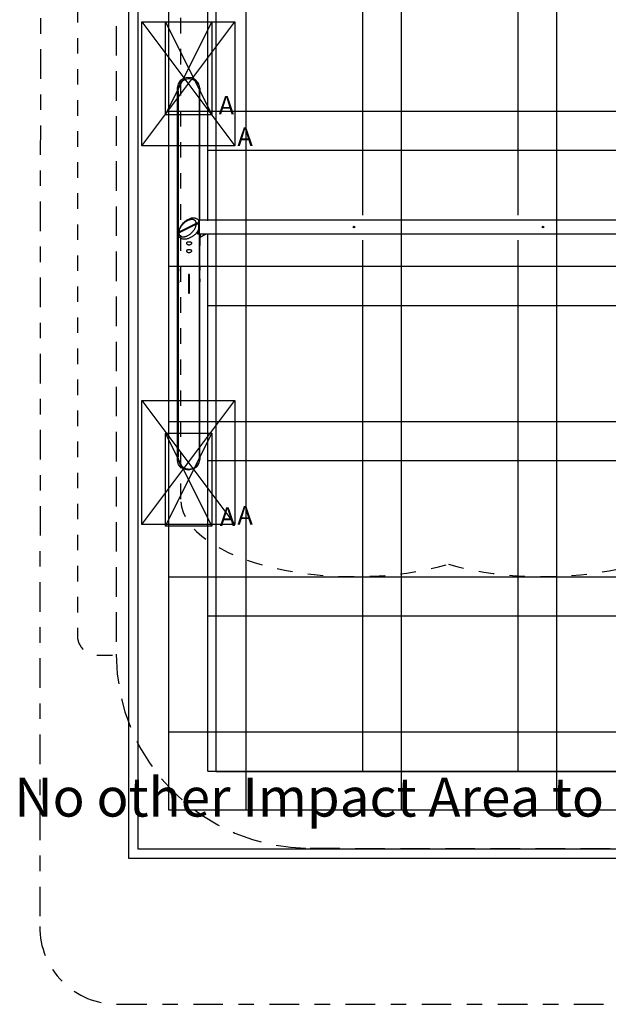
# Model space of a CAD drawing. Extents: x 1.4 to 15.1, y 1.4 to 21.8.
# Drawn here: x 1.4 to 5.2, y 1.4 to 7.7 of the extents above; entities that cross this region are included whole.
import ezdxf
from ezdxf.enums import TextEntityAlignment as Align

# ---------------------------------------------------------------- set-up
doc = ezdxf.new("R2010")
doc.units = 0
doc.header["$LTSCALE"] = 15
for name, pattern in [('CENTERX2', [4, 2.5, -0.5, 0.5, -0.5]), ('DASHDOT', [0.0254, 0.0127, -0.00635, 0, -0.00635]), ('DASHED', [0.01905, 0.0127, -0.00635]), ('DOT', [0.00635, 0, -0.00635])]:
    doc.linetypes.add(name, pattern=pattern)
for name, color, linetype in [('CIRCULATIONAREA', 7, 'Continuous'), ('COLOUR', 7, 'Continuous'), ('INSTALLATIONDETAILSF', 7, 'Continuous'), ('INSTALLATIONDETAILSGF', 7, 'Continuous'), ('LAYER01', 7, 'Continuous'), ('LAYER02', 7, 'Continuous'), ('LAYER03', 7, 'Continuous'), ('LAYER04', 7, 'Continuous'), ('LAYER05', 7, 'Continuous'), ('LAYER08', 7, 'Continuous'), ('LAYER10', 7, 'Continuous')]:
    doc.layers.add(name, color=color, linetype=linetype)
doc.styles.add('ARIAL', font='arial.ttf')

msp = doc.modelspace()

# ---------------------------------------------------------------- linework, layer by layer
at = {"layer": 'CIRCULATIONAREA', "color": 1, "linetype": 'DASHDOT'}
msp.add_lwpolyline([(9.6427, 1.9045), (9.6427, 10.0096, 0.414214), (9.1427, 10.5096), (2.0021, 10.5096, 0.413966), (1.5021, 10.0101), (1.4952, 1.9049, 0.414462), (1.9952, 1.4045), (9.1427, 1.4045, 0.414214)], format="xyb", close=True, dxfattribs=at)
at = {"layer": 'COLOUR', "color": 54, "linetype": 'Continuous'}
msp.add_lwpolyline([(2.3839, 7.3089), (2.3891, 7.3357), (2.4042, 7.3587), (2.4256, 7.3734), (2.4524, 7.3788), (2.4775, 7.3751), (2.4977, 7.3634), (2.5165, 7.3416), (2.5238, 7.3119), (2.5238, 4.909), (2.5219, 4.8914), (2.5103, 4.8703), (2.4896, 4.8539), (2.4538, 4.8454), (2.4213, 4.8523), (2.3996, 4.8677), (2.3891, 4.883), (2.3838, 4.906)], close=True, dxfattribs=at)
at = {"layer": 'COLOUR', "color": 9, "linetype": 'Continuous'}
msp.add_lwpolyline([(2.5195, 6.4572), (2.5184, 6.4378), (2.5184, 6.4326), (2.5206, 6.4093), (2.5182, 6.3917), (2.5146, 6.3818), (2.5146, 6.3691), (2.5157, 6.3683), (2.5294, 6.3683), (2.5294, 6.3473), (2.5706, 6.3683), (5.6885, 6.3683), (5.7296, 6.347), (5.7296, 6.3683), (5.7435, 6.3683), (5.7446, 6.3753), (5.7446, 6.3818), (5.7396, 6.3978), (5.7391, 6.4202), (5.7407, 6.4326), (5.7403, 6.4405), (5.7397, 6.4572)], close=True, dxfattribs=at)
at = {"layer": 'INSTALLATIONDETAILSF', "color": 1, "linetype": 'CENTERX2'}
for p, q in [((2.1537, 6.9349), (2.7537, 7.7349)), ((2.1537, 7.7349), (2.7537, 6.9349)), ((2.1537, 4.4949), (2.7537, 5.2949)), ((2.1537, 5.2949), (2.7537, 4.4949))]:
    msp.add_line(p, q, dxfattribs=at)
at = {"layer": 'INSTALLATIONDETAILSF', "color": 1, "linetype": 'Continuous'}
for points in [[(2.1537, 7.7349), (2.7537, 7.7349), (2.7537, 6.9349), (2.1537, 6.9349)], [(2.1537, 5.2949), (2.7537, 5.2949), (2.7537, 4.4949), (2.1537, 4.4949)]]:
    msp.add_lwpolyline(points, close=True, dxfattribs=at)
at = {"layer": 'INSTALLATIONDETAILSGF', "color": 5, "linetype": 'Continuous'}
for p, q in [((2.3055, 7.7351), (2.6055, 7.7351)), ((2.3055, 7.1351), (2.3055, 7.7351)), ((2.6055, 7.7351), (2.6055, 7.1351)), ((2.6055, 7.1351), (2.3055, 7.1351)), ((2.3055, 5.0851), (2.6055, 5.0851)), ((2.3055, 4.4851), (2.3055, 5.0851)), ((2.6055, 5.0851), (2.6055, 4.4851)), ((2.6055, 4.4851), (2.3055, 4.4851))]:
    msp.add_line(p, q, dxfattribs=at)
at = {"layer": 'INSTALLATIONDETAILSGF', "color": 5, "linetype": 'CENTERX2'}
for p, q in [((2.3055, 7.7351), (2.6055, 7.1351)), ((2.3055, 7.1351), (2.6055, 7.7351)), ((2.6055, 4.4851), (2.3055, 5.0851)), ((2.3055, 4.4851), (2.6055, 5.0851))]:
    msp.add_line(p, q, dxfattribs=at)
at = {"layer": 'LAYER01', "color": 7, "linetype": 'Continuous'}
for p, q in [((2.3882, 7.2881), (2.3882, 6.2949)), ((2.5282, 6.4569), (2.5282, 7.2881)), ((2.5043, 6.4355), (2.3924, 6.3796)), ((2.3924, 6.3744), (2.5043, 6.4304)), ((2.5021, 6.4326), (2.3961, 6.3796)), ((2.5021, 6.4293), (2.5021, 6.4326)), ((2.5132, 6.4375), (2.5171, 6.4375)), ((2.5132, 6.4375), (2.5132, 6.4372)), ((2.5132, 6.4372), (2.5132, 6.4324)), ((5.7432, 6.4569), (2.5181, 6.4569)), ((2.3883, 6.3747), (2.3883, 6.3695)), ((2.3883, 6.2923), (2.3883, 6.3695)), ((2.3961, 6.3763), (2.3961, 6.3796)), ((2.5132, 6.3799), (2.5132, 6.381)), ((2.5132, 6.3799), (2.5132, 6.3699)), ((2.5132, 6.3688), (2.5132, 6.3699)), ((2.5143, 6.368), (5.7432, 6.368)), ((2.5282, 6.368), (2.5282, 6.2923)), ((2.5282, 6.2949), (2.5282, 6.3467)), ((2.5321, 6.3494), (2.5692, 6.368)), ((2.3882, 6.2949), (2.3882, 6.1536)), ((2.5282, 6.1536), (2.5282, 6.2949)), ((2.3882, 6.1362), (2.3882, 6.0786)), ((2.4552, 6.1068), (2.4552, 5.9868)), ((2.4612, 6.1045), (2.4552, 6.1045)), ((2.4612, 5.9868), (2.4612, 6.1068)), ((2.5282, 6.0786), (2.5282, 6.1362)), ((2.3882, 6.0612), (2.3882, 4.9318)), ((2.5282, 4.9318), (2.5282, 6.0612)), ((2.4612, 5.9925), (2.4552, 5.9925)), ((2.4552, 5.9921), (2.4612, 5.9921))]:
    msp.add_line(p, q, dxfattribs=at)
for points in [[(2.3882, 7.2881), (2.3882, 7.2894), (2.3885, 7.2948), (2.389, 7.3001), (2.3898, 7.3053), (2.391, 7.3105), (2.3924, 7.3156), (2.3941, 7.3205), (2.3961, 7.3254), (2.3984, 7.33), (2.4009, 7.3345), (2.4037, 7.3388), (2.4067, 7.3428), (2.41, 7.3466), (2.4134, 7.3502), (2.4171, 7.3535), (2.4209, 7.3565), (2.4249, 7.3592), (2.4291, 7.3616), (2.4333, 7.3636), (2.4377, 7.3654), (2.4422, 7.3668), (2.4467, 7.3678), (2.4513, 7.3685), (2.4559, 7.3689), (2.4606, 7.3689), (2.4652, 7.3685), (2.4698, 7.3678), (2.4743, 7.3668), (2.4788, 7.3654), (2.4831, 7.3636), (2.4874, 7.3616), (2.4916, 7.3592), (2.4955, 7.3565), (2.4994, 7.3535), (2.503, 7.3502), (2.5065, 7.3466), (2.5097, 7.3428), (2.5128, 7.3388), (2.5155, 7.3345), (2.5181, 7.33), (2.5203, 7.3254), (2.5223, 7.3205), (2.5241, 7.3156), (2.5255, 7.3105), (2.5266, 7.3053), (2.5275, 7.3001), (2.528, 7.2948), (2.5282, 7.2894), (2.5282, 7.2881)], [(2.5183, 6.4565), (2.5175, 6.4576), (2.515, 6.4599), (2.5124, 6.4621), (2.5096, 6.4639), (2.5066, 6.4656), (2.5035, 6.467), (2.5001, 6.4681), (2.4966, 6.469), (2.4929, 6.4696), (2.4891, 6.47), (2.4851, 6.47), (2.4809, 6.4698), (2.4766, 6.4693), (2.4721, 6.4684), (2.4676, 6.4672), (2.4629, 6.4657), (2.4582, 6.4639), (2.4535, 6.4618), (2.4488, 6.4594), (2.4442, 6.4567), (2.4396, 6.4538), (2.4351, 6.4507), (2.4307, 6.4473), (2.4265, 6.4438), (2.4225, 6.4401), (2.4187, 6.4362), (2.415, 6.4323), (2.4115, 6.4282), (2.4083, 6.4241), (2.4053, 6.42), (2.4026, 6.4158), (2.4, 6.4115), (2.3977, 6.4073), (2.3957, 6.4031), (2.3939, 6.3989), (2.3923, 6.3947), (2.391, 6.3906), (2.3899, 6.3864), (2.3891, 6.3824), (2.3886, 6.3783), (2.3883, 6.3748)], [(2.5043, 6.4355), (2.5039, 6.4386), (2.5033, 6.4416), (2.5025, 6.4444), (2.5014, 6.4469), (2.5001, 6.4493), (2.4986, 6.4516), (2.4968, 6.4535), (2.4948, 6.4553), (2.4926, 6.4569), (2.4901, 6.4582), (2.4875, 6.4592), (2.4848, 6.46), (2.4818, 6.4606), (2.4787, 6.4609), (2.4755, 6.461), (2.4721, 6.4608), (2.4686, 6.4603), (2.4651, 6.4596), (2.4614, 6.4587), (2.4577, 6.4575), (2.454, 6.4561), (2.4502, 6.4544), (2.4464, 6.4525), (2.4427, 6.4504), (2.4389, 6.4481), (2.4352, 6.4456), (2.4316, 6.4429), (2.428, 6.44), (2.4246, 6.437), (2.4212, 6.4339), (2.418, 6.4306), (2.4149, 6.4271), (2.4119, 6.4236), (2.4091, 6.42), (2.4065, 6.4164), (2.4041, 6.4126), (2.4019, 6.4089), (2.3999, 6.4051), (2.3981, 6.4013), (2.3966, 6.3976), (2.3952, 6.3938), (2.3942, 6.3902), (2.3933, 6.3866), (2.3927, 6.383), (2.3924, 6.3796)], [(2.3924, 6.3744), (2.3927, 6.3713), (2.3933, 6.3684), (2.3942, 6.3656), (2.3952, 6.363), (2.3966, 6.3606), (2.3981, 6.3584), (2.3999, 6.3564), (2.4019, 6.3547), (2.4041, 6.3531), (2.4065, 6.3518), (2.4091, 6.3508), (2.4119, 6.3499), (2.4149, 6.3494), (2.418, 6.3491), (2.4212, 6.349), (2.4246, 6.3492), (2.428, 6.3496), (2.4316, 6.3503), (2.4352, 6.3513), (2.4389, 6.3525), (2.4427, 6.3539), (2.4464, 6.3556), (2.4502, 6.3575), (2.454, 6.3596), (2.4577, 6.3619), (2.4614, 6.3644), (2.4651, 6.3671), (2.4686, 6.3699), (2.4721, 6.373), (2.4755, 6.3761), (2.4787, 6.3794), (2.4818, 6.3828), (2.4848, 6.3864), (2.4875, 6.39), (2.4901, 6.3936), (2.4926, 6.3973), (2.4948, 6.4011), (2.4968, 6.4049), (2.4986, 6.4086), (2.5001, 6.4124), (2.5014, 6.4161), (2.5025, 6.4198), (2.5033, 6.4234), (2.5039, 6.4269), (2.5043, 6.4304)], [(2.5132, 6.4354), (2.5123, 6.4353), (2.5104, 6.4351), (2.5086, 6.4347), (2.5068, 6.4343), (2.5051, 6.4338), (2.5035, 6.4332), (2.5021, 6.4326)], [(2.5171, 6.4375), (2.5148, 6.4376), (2.5124, 6.4375), (2.5101, 6.4373), (2.5079, 6.4369), (2.506, 6.4363), (2.5043, 6.4355)], [(2.5043, 6.4304), (2.506, 6.4311), (2.5081, 6.4317), (2.5103, 6.4321), (2.5126, 6.4324), (2.5148, 6.4324), (2.5171, 6.4323)], [(2.5171, 6.4323), (2.5179, 6.4257), (2.5188, 6.4189), (2.5192, 6.4139), (2.5193, 6.4089), (2.5191, 6.404), (2.5183, 6.3975), (2.5169, 6.3914), (2.516, 6.3889)], [(2.5183, 6.4565), (2.5188, 6.4559), (2.5193, 6.4539), (2.5192, 6.4509), (2.5187, 6.4471), (2.5179, 6.4426), (2.5171, 6.4375)], [(2.516, 6.3889), (2.5133, 6.3847), (2.5105, 6.3806), (2.5074, 6.3765), (2.5041, 6.3726), (2.5006, 6.3687), (2.497, 6.365), (2.4931, 6.3615), (2.4892, 6.358), (2.4851, 6.3548), (2.4809, 6.3518), (2.4766, 6.3489), (2.4723, 6.3463), (2.4678, 6.3438), (2.4634, 6.3416), (2.4589, 6.3397), (2.4544, 6.338), (2.45, 6.3365), (2.4455, 6.3353), (2.4411, 6.3344), (2.4368, 6.3338), (2.4326, 6.3334), (2.4285, 6.3333), (2.4245, 6.3334), (2.4206, 6.3339), (2.4169, 6.3346), (2.4134, 6.3355), (2.4101, 6.3368), (2.4069, 6.3383), (2.404, 6.34), (2.4012, 6.342), (2.3988, 6.3443), (2.3965, 6.3468), (2.3945, 6.3494), (2.3928, 6.3523), (2.3913, 6.3554), (2.3902, 6.3587), (2.3893, 6.3621), (2.3886, 6.3657), (2.3883, 6.3695)], [(2.3924, 6.3796), (2.3909, 6.3787), (2.3897, 6.3777), (2.3889, 6.3766), (2.3884, 6.3754), (2.3883, 6.3747)], [(2.3883, 6.3695), (2.3885, 6.3706), (2.3891, 6.3718), (2.39, 6.3729), (2.3914, 6.3738), (2.3924, 6.3744)], [(2.3961, 6.3796), (2.3948, 6.3788), (2.3936, 6.3781), (2.3926, 6.3772), (2.3918, 6.3763), (2.3911, 6.3754), (2.3906, 6.3745), (2.3903, 6.3735), (2.3903, 6.3731)], [(2.516, 6.3889), (2.5145, 6.3848), (2.5132, 6.381)], [(2.5132, 6.3688), (2.5145, 6.3678), (2.5161, 6.3674), (2.5178, 6.3676), (2.5186, 6.368)], [(2.5282, 6.3467), (2.5286, 6.347), (2.5296, 6.3479), (2.5308, 6.3487), (2.5321, 6.3494)], [(2.3883, 6.2923), (2.3883, 6.293), (2.3883, 6.2936), (2.3882, 6.2943), (2.3882, 6.2949), (2.3882, 6.2956), (2.3883, 6.2962), (2.3883, 6.2969), (2.3883, 6.2975)], [(2.5282, 6.2975), (2.5282, 6.2969), (2.5282, 6.2962), (2.5282, 6.2956), (2.5282, 6.2949), (2.5282, 6.2943), (2.5282, 6.2936), (2.5282, 6.293), (2.5282, 6.2923)], [(2.3883, 6.1536), (2.3883, 6.1521), (2.3884, 6.1494), (2.3886, 6.1466), (2.3889, 6.1437), (2.3893, 6.1409), (2.3896, 6.1381), (2.39, 6.1354), (2.3903, 6.1331), (2.3904, 6.1311), (2.3905, 6.1295), (2.3904, 6.1283), (2.3902, 6.1276), (2.3899, 6.1274), (2.3896, 6.1276), (2.3892, 6.1284), (2.3888, 6.1296), (2.3885, 6.1312), (2.3883, 6.1332), (2.3882, 6.1356), (2.3883, 6.1381), (2.3884, 6.1409), (2.3887, 6.1437), (2.3888, 6.1449)], [(2.5282, 6.1536), (2.5282, 6.1517), (2.5281, 6.1489), (2.5278, 6.1461), (2.5275, 6.1432), (2.5271, 6.1404), (2.5268, 6.1376), (2.5264, 6.135), (2.5262, 6.1327), (2.5261, 6.1311), (2.526, 6.1298)], [(2.4612, 6.1068), (2.4605, 6.1068), (2.4597, 6.1068), (2.459, 6.1068), (2.4582, 6.1068), (2.4575, 6.1068), (2.4567, 6.1068), (2.456, 6.1068), (2.4552, 6.1068)], [(2.526, 6.1298), (2.5261, 6.1285), (2.5263, 6.1277), (2.5265, 6.1274), (2.5269, 6.1276), (2.5272, 6.1282), (2.5276, 6.1293), (2.5279, 6.1309), (2.5281, 6.1329), (2.5282, 6.1352), (2.5282, 6.1377), (2.5281, 6.1404), (2.5279, 6.1432), (2.5277, 6.1449)], [(2.3883, 6.0786), (2.3883, 6.0771), (2.3884, 6.0744), (2.3886, 6.0716), (2.3889, 6.0687), (2.3893, 6.0659), (2.3896, 6.0631), (2.39, 6.0604), (2.3903, 6.0581), (2.3904, 6.0561), (2.3905, 6.0545), (2.3904, 6.0533), (2.3902, 6.0526), (2.3899, 6.0524), (2.3896, 6.0526), (2.3892, 6.0534), (2.3888, 6.0546), (2.3885, 6.0562), (2.3883, 6.0582), (2.3882, 6.0606), (2.3883, 6.0631), (2.3884, 6.0659), (2.3887, 6.0687), (2.3888, 6.0699)], [(2.5282, 6.0786), (2.5282, 6.0767), (2.5281, 6.0739), (2.5278, 6.0711), (2.5275, 6.0682), (2.5271, 6.0654), (2.5268, 6.0626), (2.5264, 6.06), (2.5262, 6.0577), (2.5261, 6.0561), (2.526, 6.0548)], [(2.526, 6.0548), (2.5261, 6.0535), (2.5263, 6.0527), (2.5265, 6.0524), (2.5269, 6.0526), (2.5272, 6.0532), (2.5276, 6.0543), (2.5279, 6.0559), (2.5281, 6.0579), (2.5282, 6.0602), (2.5282, 6.0627), (2.5281, 6.0654), (2.5279, 6.0682), (2.5277, 6.0699)], [(2.4552, 5.9868), (2.456, 5.9868), (2.4567, 5.9868), (2.4575, 5.9868), (2.4582, 5.9868), (2.459, 5.9868), (2.4597, 5.9868), (2.4605, 5.9868), (2.4612, 5.9868)], [(2.5282, 4.9318), (2.5282, 4.9305), (2.528, 4.9251), (2.5275, 4.9198), (2.5266, 4.9146), (2.5255, 4.9094), (2.5241, 4.9043), (2.5223, 4.8994), (2.5203, 4.8945), (2.5181, 4.8899), (2.5155, 4.8854), (2.5128, 4.8811), (2.5097, 4.8771), (2.5065, 4.8733), (2.503, 4.8697), (2.4994, 4.8664), (2.4955, 4.8634), (2.4916, 4.8607), (2.4874, 4.8583), (2.4831, 4.8563), (2.4788, 4.8545), (2.4743, 4.8531), (2.4698, 4.8521), (2.4652, 4.8514), (2.4606, 4.851), (2.4559, 4.851), (2.4513, 4.8514), (2.4467, 4.8521), (2.4422, 4.8531), (2.4377, 4.8545), (2.4333, 4.8563), (2.4291, 4.8583), (2.4249, 4.8607), (2.4209, 4.8634), (2.4171, 4.8664), (2.4134, 4.8697), (2.41, 4.8733), (2.4067, 4.8771), (2.4037, 4.8811), (2.4009, 4.8854), (2.3984, 4.8899), (2.3961, 4.8945), (2.3941, 4.8994), (2.3924, 4.9043), (2.391, 4.9094), (2.3898, 4.9146), (2.389, 4.9198), (2.3885, 4.9251), (2.3882, 4.9305), (2.3882, 4.9318)]]:
    msp.add_lwpolyline(points, dxfattribs=at)
for points in [[(2.4407, 6.3087), (2.441, 6.3072), (2.4417, 6.3057), (2.4428, 6.3041), (2.4444, 6.3026), (2.4464, 6.3012), (2.4487, 6.3), (2.4513, 6.299), (2.4542, 6.2984), (2.4571, 6.2981), (2.46, 6.2981), (2.4628, 6.2985), (2.4655, 6.2992), (2.468, 6.3001), (2.4703, 6.3013), (2.4722, 6.3027), (2.4738, 6.3043), (2.4749, 6.3059), (2.4756, 6.3075), (2.4757, 6.309), (2.4754, 6.3103), (2.4746, 6.3116), (2.4734, 6.3126), (2.4717, 6.3135), (2.4697, 6.3142), (2.4673, 6.3148), (2.4647, 6.3152), (2.4618, 6.3154), (2.4589, 6.3155), (2.456, 6.3155), (2.4532, 6.3153), (2.4505, 6.315), (2.4481, 6.3146), (2.4459, 6.3139), (2.444, 6.3131), (2.4425, 6.3121), (2.4414, 6.311), (2.4409, 6.3099)], [(2.4407, 6.2587), (2.441, 6.2572), (2.4417, 6.2557), (2.4428, 6.2541), (2.4444, 6.2526), (2.4464, 6.2512), (2.4487, 6.25), (2.4513, 6.249), (2.4542, 6.2484), (2.4571, 6.2481), (2.46, 6.2481), (2.4628, 6.2485), (2.4655, 6.2492), (2.468, 6.2501), (2.4703, 6.2513), (2.4722, 6.2527), (2.4738, 6.2543), (2.4749, 6.2559), (2.4756, 6.2575), (2.4757, 6.259), (2.4754, 6.2603), (2.4746, 6.2616), (2.4734, 6.2626), (2.4717, 6.2635), (2.4697, 6.2642), (2.4673, 6.2648), (2.4647, 6.2652), (2.4618, 6.2654), (2.4589, 6.2655), (2.456, 6.2655), (2.4532, 6.2653), (2.4505, 6.265), (2.4481, 6.2646), (2.4459, 6.2639), (2.444, 6.2631), (2.4425, 6.2621), (2.4414, 6.261), (2.4409, 6.2599)]]:
    msp.add_lwpolyline(points, close=True, dxfattribs=at)
for centre in [(3.5211, 6.4124), (4.7393, 6.4124)]:
    msp.add_circle(centre, 0.005, dxfattribs=at)
at = {"layer": 'LAYER02', "color": 7, "linetype": 'Continuous'}
msp.add_lwpolyline([(2.6294, 2.9045), (8.5233, 2.9045), (8.5233, 9.9096), (2.6294, 9.9096)], close=True, dxfattribs=at)
at = {"layer": 'LAYER03', "color": 7, "linetype": 'ByBlock'}
for p, q in [((2.5788, 6.4515), (2.5788, 9.907)), ((3.5788, 6.488), (3.5788, 9.907)), ((4.5788, 6.488), (4.5788, 9.907)), ((2.5788, 6.907), (5.5788, 6.907)), ((2.5788, 2.907), (2.5788, 6.3626)), ((3.5788, 2.907), (3.5788, 6.328)), ((4.5788, 2.907), (4.5788, 6.328)), ((2.5788, 5.907), (5.5788, 5.907)), ((2.5788, 4.907), (5.5788, 4.907)), ((2.5788, 3.907), (5.5788, 3.907)), ((2.5788, 2.907), (5.5788, 2.907))]:
    msp.add_line(p, q, dxfattribs=at)
at = {"layer": 'LAYER04', "linetype": 'Continuous'}
for p, q in [((2.0694, 2.3445), (2.0694, 10.4696)), ((9.0733, 2.3445), (2.0694, 2.3445))]:
    msp.add_line(p, q, dxfattribs=at)
at = {"layer": 'LAYER04', "color": 7, "linetype": 'Continuous'}
for p, q in [((2.1294, 2.4045), (2.1294, 10.4096)), ((9.0233, 2.4045), (2.1294, 2.4045))]:
    msp.add_line(p, q, dxfattribs=at)
at = {"layer": 'LAYER05', "color": 7, "linetype": 'DASHED'}
for p, q in [((1.9885, 9.1596), (1.9885, 3.6596)), ((3.2385, 2.4096), (7.9174, 2.4045))]:
    msp.add_line(p, q, dxfattribs=at)
at = {"layer": 'LAYER05', "color": 7, "linetype": 'DOT'}
msp.add_lwpolyline([(1.9885, 9.1545), (1.8635, 9.1545, 0.414214), (1.7385, 9.0295), (1.7385, 3.7795, 0.414214), (1.8635, 3.6545), (1.9885, 3.6545)], format="xyb", dxfattribs=at)
at = {"layer": 'LAYER05', "color": 7, "linetype": 'DASHED'}
msp.add_arc((3.2385, 3.6596), 1.25, 180, 270, dxfattribs=at)
at = {"layer": 'LAYER08', "color": 8, "linetype": 'Continuous'}
for p, q in [((2.3264, 10.157), (2.3264, 2.657)), ((4.8264, 10.157), (4.8264, 2.657)), ((8.8264, 7.157), (2.3264, 7.157)), ((8.8264, 6.157), (2.3264, 6.157)), ((8.8264, 5.157), (2.3264, 5.157)), ((8.8264, 4.157), (2.3264, 4.157)), ((8.8264, 3.157), (2.3264, 3.157)), ((2.3264, 2.657), (8.8264, 2.657))]:
    msp.add_line(p, q, dxfattribs=at)
at = {"layer": 'LAYER08', "color": 8, "linetype": 'ByBlock'}
for p, q in [((2.8264, 2.657), (2.8264, 10.157)), ((3.8264, 2.657), (3.8264, 10.157))]:
    msp.add_line(p, q, dxfattribs=at)
at = {"layer": 'LAYER10', "color": 7, "linetype": 'DOT'}
msp.add_line((2.4041, 4.6596), (2.4041, 8.1596), dxfattribs=at)
for centre, start_param, end_param in [((3.5222, 4.6596), 3.175702, 5.286562), ((4.7367, 4.6596), 4.138216, 5.957741)]:
    msp.add_ellipse(centre, major_axis=(1.118, 0), ratio=0.447214, start_param=start_param, end_param=end_param, dxfattribs=at)

# ---------------------------------------------------------------- texts
at = {"layer": 'INSTALLATIONDETAILSF', "color": 1, "linetype": 'Continuous', "style": 'ARIAL'}
for p in [(2.7693, 6.9341), (2.7693, 4.4941)]:
    msp.add_text('A', height=0.12, dxfattribs=at).set_placement(p)
at = {"layer": 'INSTALLATIONDETAILSGF', "color": 5, "linetype": 'Continuous', "style": 'ARIAL'}
for p in [(2.6489, 7.1373), (2.6558, 4.4858)]:
    msp.add_text('A', height=0.12, dxfattribs=at).set_placement(p)
at = {"layer": 'LAYER02', "color": 5, "linetype": 'Continuous', "style": 'ARIAL'}
msp.add_text('No other Impact Area to overlap into this Impact Area', height=0.25, dxfattribs=at).set_placement((5.5603, 2.6137), align=Align.CENTER)

doc.saveas('drawing.dxf')
